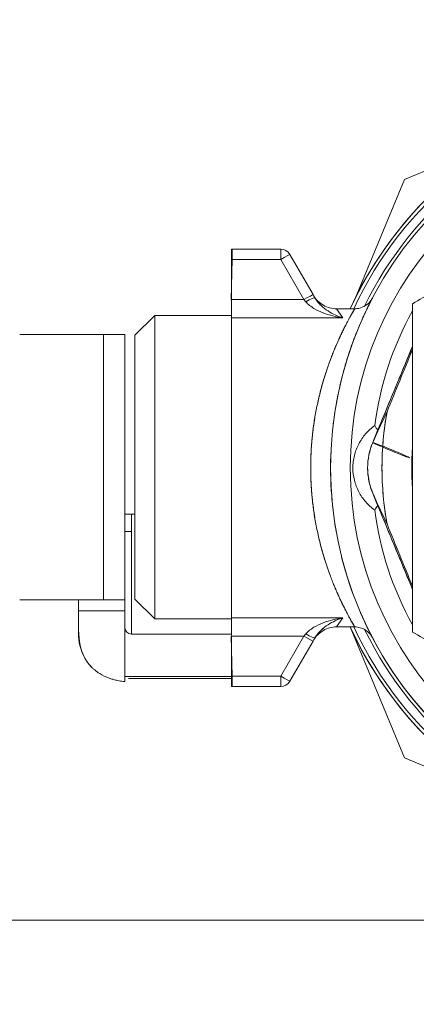
# Model space of a CAD drawing. Units: inches. Extents: x 0 to 4485, y 0 to 3105.
# Drawn here: x 694 to 723, y 1005 to 1079 of the extents above; entities that cross this region are included whole.
import ezdxf

# ---------------------------------------------------------------- set-up
doc = ezdxf.new("R2010")
doc.units = ezdxf.units.IN
doc.header["$PDMODE"] = 2
doc.header["$PDSIZE"] = 0.03
doc.layers.add('Drawing [1]', color=7, linetype='Continuous', lineweight=0)
doc.styles.add('CK_TEXT_STYLE_0057', font='txt', dxfattribs={"height": 35})
doc.dimstyles.new('KEYCREATOR_DIMSTYLE', dxfattribs={"dimtxt": 35, "dimasz": 35, "dimexe": 8.75, "dimexo": 8.75, "dimgap": 0.35, "dimtad": 0, "dimdec": 0, "dimzin": 0, "dimdsep": 46, "dimtxsty": 'CK_TEXT_STYLE_0057', "dimsah": 1, "dimcen": 0, "dimclrd": 256, "dimclre": 256, "dimclrt": 3, "dimadec": 0, "dimazin": 0, "dimtfac": 1, "dimtdec": 0, "dimtofl": 0, "dimtmove": 0, "dimatfit": 3, "dimfxl": 1, "dimtolj": 1, "dimarcsym": 0})

# ---------------------------------------------------------------- blocks, each defined once
blk = doc.blocks.new('*D12')
at = {"layer": 'Defpoints', "color": 0}
for p in [(727.869, 2148.62), (235.748, 519.208), (611.248, 519.208)]:
    blk.add_point(p, dxfattribs=at)
at = {"layer": 'Drawing [1]', "color": 253, "linetype": 'Continuous', "lineweight": -2, "true_color": 0xa0a0a0}
for p, q in [((719.119, 2148.62), (226.998, 2148.62)), ((235.748, 2113.62), (235.748, 1746.109)), ((235.748, 554.208), (235.748, 921.719)), ((602.498, 519.208), (226.998, 519.208))]:
    blk.add_line(p, q, dxfattribs=at)
at = {"layer": 'Drawing [1]', "color": 253, "true_color": 0xa0a0a0}
for points in [[(241.582, 2113.62), (229.915, 2113.62), (235.748, 2148.62)], [(229.915, 554.208), (241.582, 554.208), (235.748, 519.208)]]:
    blk.add_solid(points, dxfattribs=at)
at = {"layer": 'Drawing [1]', "color": 3, "lineweight": 0, "true_color": 0x00ff00, "insert": (235.748, 1333.914), "char_height": 35, "attachment_point": 5, "rotation": 90, "line_spacing_factor": 0.96, "style": 'CK_TEXT_STYLE_0057'}
blk.add_mtext('\\A1;1629   (INSERTION POINT OF FLUE)', dxfattribs=at)

msp = doc.modelspace()

# ---------------------------------------------------------------- linework, layer by layer
at = {"layer": 'Drawing [1]', "color": 3, "linetype": 'Continuous', "lineweight": 0, "true_color": 0x00ff00}
for p, q in [((730.354, 1070.445), (722.536, 1067.207)), ((722.536, 1067.207), (718.823, 1058.242)), ((709.514, 1061.18), (709.514, 1061.957)), ((713.212, 1061.958), (709.554, 1061.958)), ((709.554, 1061.958), (709.554, 1061.179)), ((709.554, 1061.958), (713.212, 1061.958)), ((709.554, 1061.179), (709.554, 1061.958)), ((713.212, 1061.958), (713.212, 1061.179)), ((713.212, 1061.179), (713.212, 1061.958)), ((713.905, 1061.558), (715.656, 1058.526)), ((715.656, 1058.526), (713.905, 1061.558)), ((709.554, 1061.179), (709.474, 1058.148)), ((709.514, 1059.677), (709.514, 1061.18)), ((709.514, 1058.147), (709.514, 1061.179)), ((713.212, 1061.179), (709.554, 1061.179)), ((709.554, 1061.179), (713.212, 1061.179)), ((714.963, 1058.147), (713.212, 1061.179)), ((713.212, 1061.179), (714.963, 1058.147)), ((709.514, 1058.147), (709.514, 1059.677)), ((715.656, 1058.526), (715.797, 1058.28)), ((715.797, 1058.281), (715.656, 1058.526)), ((709.514, 1058.147), (714.963, 1058.147)), ((709.514, 1056.958), (709.514, 1058.147)), ((709.514, 1056.772), (709.514, 1058.147)), ((714.963, 1058.147), (709.514, 1058.147)), ((709.514, 1058.147), (709.514, 1056.772)), ((715.104, 1057.987), (714.963, 1058.147)), ((714.963, 1058.147), (715.104, 1057.987)), ((717.427, 1057.458), (718.795, 1057.458)), ((717.427, 1057.458), (717.889, 1056.772)), ((717.889, 1056.772), (717.427, 1057.458)), ((702.214, 1055.458), (703.714, 1056.958)), ((703.714, 1056.958), (709.514, 1056.958)), ((703.714, 1056.958), (703.714, 1034.058)), ((703.714, 1034.058), (703.714, 1056.958)), ((709.514, 1034.058), (709.514, 1056.958)), ((717.889, 1056.772), (709.514, 1056.772)), ((709.514, 1056.772), (709.514, 1034.144)), ((709.514, 1034.144), (709.514, 1056.772)), ((709.514, 1056.772), (717.889, 1056.772)), ((699.853, 1055.508), (693.535, 1055.508)), ((693.535, 1055.508), (699.853, 1055.508)), ((699.853, 1035.508), (699.853, 1055.508)), ((699.853, 1055.508), (701.464, 1055.508)), ((701.464, 1055.508), (699.853, 1055.508)), ((699.853, 1055.508), (699.853, 1035.508)), ((701.464, 1035.508), (701.464, 1055.508)), ((701.464, 1055.508), (701.464, 1035.508)), ((702.214, 1035.558), (702.214, 1055.458)), ((702.214, 1055.458), (702.214, 1035.558)), ((702.214, 1035.558), (702.214, 1055.458)), ((701.464, 1041.958), (701.964, 1041.958)), ((701.964, 1041.958), (702.214, 1041.958)), ((702.214, 1041.958), (701.964, 1041.958)), ((701.964, 1041.958), (701.964, 1032.921)), ((720.94, 1041.629), (720.94, 1041.629)), ((701.964, 1040.661), (701.464, 1040.661)), ((701.964, 1032.921), (701.964, 1040.429)), ((701.964, 1040.429), (701.964, 1032.921)), ((693.535, 1035.508), (699.853, 1035.508)), ((697.378, 1035.508), (693.535, 1035.508)), ((699.853, 1035.508), (693.535, 1035.508)), ((697.964, 1035.508), (697.378, 1035.508)), ((701.464, 1035.508), (697.964, 1035.508)), ((697.964, 1035.508), (697.964, 1034.678)), ((697.964, 1034.678), (697.964, 1035.508)), ((697.964, 1033.008), (697.964, 1035.508)), ((699.853, 1035.508), (701.464, 1035.508)), ((701.464, 1035.508), (699.853, 1035.508)), ((701.464, 1034.678), (701.464, 1035.508)), ((701.464, 1035.508), (701.464, 1034.678)), ((703.714, 1034.058), (702.214, 1035.558)), ((697.964, 1034.678), (701.464, 1034.678)), ((701.464, 1034.678), (697.964, 1034.678)), ((697.964, 1034.678), (697.964, 1033.942)), ((697.964, 1033.942), (697.964, 1034.678)), ((697.964, 1033.942), (697.964, 1033.591)), ((697.964, 1033.008), (697.964, 1033.942)), ((701.464, 1029.331), (701.464, 1034.678)), ((701.464, 1034.678), (701.464, 1029.331)), ((709.514, 1034.058), (703.714, 1034.058)), ((709.514, 1034.144), (717.889, 1034.144)), ((717.889, 1034.144), (709.514, 1034.144)), ((709.514, 1034.144), (709.514, 1032.769)), ((709.514, 1032.769), (709.514, 1034.144)), ((709.514, 1032.769), (709.514, 1034.057)), ((717.889, 1034.144), (717.427, 1033.458)), ((717.427, 1033.458), (717.889, 1034.144)), ((718.795, 1033.458), (717.427, 1033.458)), ((718.445, 1033.458), (722.536, 1023.581)), ((701.964, 1032.921), (709.514, 1032.921)), ((709.514, 1032.921), (701.964, 1032.921)), ((709.554, 1029.737), (709.474, 1032.768)), ((714.963, 1032.769), (709.514, 1032.769)), ((709.514, 1032.769), (709.514, 1029.737)), ((709.514, 1032.769), (714.963, 1032.769)), ((709.514, 1031.239), (709.514, 1032.769)), ((714.963, 1032.769), (713.212, 1029.737)), ((713.212, 1029.737), (714.963, 1032.769)), ((715.104, 1032.929), (714.963, 1032.769)), ((714.963, 1032.769), (715.104, 1032.929)), ((715.798, 1032.635), (715.656, 1032.39)), ((715.656, 1032.39), (715.797, 1032.635)), ((715.656, 1032.39), (713.905, 1029.358)), ((713.905, 1029.358), (715.656, 1032.39)), ((709.514, 1029.736), (709.514, 1031.239)), ((709.554, 1029.727), (701.464, 1029.727)), ((701.464, 1029.727), (709.554, 1029.727)), ((709.554, 1029.577), (701.729, 1029.577)), ((709.514, 1028.959), (709.514, 1029.736)), ((713.212, 1029.737), (709.554, 1029.737)), ((709.554, 1029.737), (709.554, 1028.958)), ((709.554, 1029.737), (713.212, 1029.737)), ((709.554, 1028.958), (709.554, 1029.737)), ((713.212, 1029.737), (713.212, 1028.958)), ((713.212, 1028.958), (713.212, 1029.737)), ((709.554, 1028.958), (713.212, 1028.958)), ((713.212, 1028.958), (709.554, 1028.958)), ((713.212, 1028.958), (709.554, 1028.958)), ((722.536, 1023.581), (731.349, 1019.93)), ((680.445, 1011.344), (899.581, 1011.344))]:
    msp.add_line(p, q, dxfattribs=at)
for points in [[(718.795, 1033.458), (718.795, 1033.459), (718.793, 1033.461), (718.79, 1033.466), (718.787, 1033.472), (718.782, 1033.48), (718.776, 1033.49), (718.769, 1033.502), (718.761, 1033.515), (718.753, 1033.53), (718.743, 1033.547), (718.732, 1033.565), (718.72, 1033.585), (718.708, 1033.607), (718.694, 1033.631), (718.68, 1033.656), (718.664, 1033.683), (718.648, 1033.711), (718.631, 1033.741), (718.612, 1033.773), (718.593, 1033.807), (718.574, 1033.842), (718.553, 1033.878), (718.531, 1033.916), (718.509, 1033.956), (718.486, 1033.998), (718.462, 1034.041), (718.437, 1034.086), (718.412, 1034.132), (718.386, 1034.18), (718.359, 1034.229), (718.331, 1034.28), (718.303, 1034.333), (718.274, 1034.387), (718.244, 1034.443), (718.214, 1034.501), (718.183, 1034.56), (718.151, 1034.621), (718.119, 1034.683), (718.087, 1034.746), (718.053, 1034.811), (718.02, 1034.878), (717.986, 1034.945), (717.952, 1035.014), (717.917, 1035.084), (717.882, 1035.156), (717.846, 1035.229), (717.811, 1035.303), (717.775, 1035.378), (717.738, 1035.455), (717.702, 1035.533), (717.665, 1035.612), (717.628, 1035.693), (717.59, 1035.775), (717.552, 1035.858), (717.515, 1035.943), (717.477, 1036.028), (717.438, 1036.116), (717.4, 1036.204), (717.362, 1036.294), (717.323, 1036.385), (717.284, 1036.478), (717.245, 1036.571), (717.206, 1036.666), (717.168, 1036.763), (717.129, 1036.861), (717.09, 1036.96), (717.051, 1037.06), (717.012, 1037.161), (716.973, 1037.264), (716.934, 1037.367), (716.896, 1037.471), (716.858, 1037.577), (716.82, 1037.683), (716.782, 1037.79), (716.745, 1037.899), (716.707, 1038.008), (716.67, 1038.119), (716.633, 1038.23), (716.597, 1038.343), (716.561, 1038.456), (716.525, 1038.571), (716.489, 1038.687), (716.454, 1038.803), (716.419, 1038.921), (716.384, 1039.04), (716.35, 1039.16), (716.316, 1039.281), (716.283, 1039.403), (716.25, 1039.526), (716.217, 1039.65), (716.185, 1039.775), (716.154, 1039.902), (716.122, 1040.029), (716.092, 1040.157), (716.062, 1040.286), (716.033, 1040.415), (716.004, 1040.545), (715.976, 1040.676), (715.948, 1040.807), (715.922, 1040.939), (715.896, 1041.072), (715.87, 1041.205), (715.845, 1041.339), (715.821, 1041.474), (715.798, 1041.609), (715.776, 1041.745), (715.754, 1041.881), (715.733, 1042.018), (715.712, 1042.156), (715.693, 1042.294), (715.674, 1042.434), (715.656, 1042.573), (715.638, 1042.714), (715.622, 1042.855), (715.606, 1042.997), (715.591, 1043.139), (715.577, 1043.282), (715.564, 1043.426), (715.552, 1043.57), (715.54, 1043.714), (715.53, 1043.859), (715.52, 1044.003), (715.512, 1044.148), (715.504, 1044.293), (715.497, 1044.437), (715.491, 1044.582), (715.486, 1044.726), (715.482, 1044.871), (715.479, 1045.015), (715.476, 1045.16), (715.475, 1045.305), (715.474, 1045.449), (715.475, 1045.594), (715.476, 1045.739), (715.478, 1045.883), (715.481, 1046.028), (715.485, 1046.173), (715.49, 1046.318), (715.496, 1046.463), (715.503, 1046.608), (715.511, 1046.753), (715.519, 1046.898), (715.529, 1047.043), (715.539, 1047.188), (715.551, 1047.333), (715.563, 1047.477), (715.576, 1047.621), (715.59, 1047.764), (715.605, 1047.907), (715.621, 1048.05), (715.637, 1048.192), (715.655, 1048.334), (715.673, 1048.475), (715.692, 1048.616), (715.712, 1048.756), (715.732, 1048.895), (715.754, 1049.033), (715.776, 1049.17), (715.798, 1049.307), (715.822, 1049.442), (715.846, 1049.577), (715.87, 1049.711), (715.896, 1049.844), (715.922, 1049.976), (715.948, 1050.108), (715.976, 1050.238), (716.003, 1050.368), (716.032, 1050.497), (716.061, 1050.625), (716.09, 1050.752), (716.12, 1050.879), (716.151, 1051.004), (716.182, 1051.129), (716.214, 1051.253), (716.246, 1051.376), (716.279, 1051.498), (716.312, 1051.62), (716.346, 1051.741), (716.38, 1051.861), (716.415, 1051.98), (716.45, 1052.098), (716.485, 1052.216), (716.521, 1052.333), (716.557, 1052.448), (716.594, 1052.563), (716.63, 1052.676), (716.668, 1052.789), (716.705, 1052.9), (716.742, 1053.01), (716.78, 1053.119), (716.818, 1053.227), (716.856, 1053.333), (716.894, 1053.438), (716.932, 1053.542), (716.97, 1053.645), (717.009, 1053.746), (717.047, 1053.847), (717.086, 1053.946), (717.124, 1054.044), (717.163, 1054.141), (717.202, 1054.237), (717.24, 1054.331), (717.279, 1054.425), (717.317, 1054.517), (717.356, 1054.609), (717.395, 1054.699), (717.433, 1054.788), (717.472, 1054.876), (717.51, 1054.963), (717.548, 1055.048), (717.586, 1055.132), (717.624, 1055.215), (717.662, 1055.297), (717.699, 1055.377), (717.736, 1055.456), (717.773, 1055.533), (717.809, 1055.609), (717.845, 1055.684), (717.88, 1055.757), (717.916, 1055.829), (717.95, 1055.899), (717.985, 1055.968), (718.018, 1056.035), (718.052, 1056.101), (718.085, 1056.166), (718.117, 1056.229), (718.149, 1056.29), (718.18, 1056.35), (718.211, 1056.409), (718.241, 1056.467), (718.271, 1056.522), (718.3, 1056.577), (718.329, 1056.63), (718.356, 1056.681), (718.384, 1056.731), (718.41, 1056.78), (718.436, 1056.827), (718.461, 1056.872), (718.485, 1056.916), (718.508, 1056.958), (718.531, 1056.998), (718.553, 1057.037), (718.574, 1057.074), (718.594, 1057.109), (718.613, 1057.143), (718.631, 1057.175), (718.648, 1057.205), (718.665, 1057.234), (718.68, 1057.261), (718.695, 1057.286), (718.708, 1057.309), (718.721, 1057.331), (718.733, 1057.351), (718.743, 1057.37), (718.753, 1057.386), (718.762, 1057.401), (718.77, 1057.414), (718.776, 1057.426), (718.782, 1057.436), (718.787, 1057.444), (718.79, 1057.45), (718.793, 1057.454), (718.795, 1057.457), (718.795, 1057.458)], [(718.795, 1057.458), (718.795, 1057.457), (718.793, 1057.454), (718.79, 1057.449), (718.786, 1057.443), (718.781, 1057.434), (718.775, 1057.424), (718.768, 1057.412), (718.76, 1057.398), (718.75, 1057.382), (718.74, 1057.364), (718.729, 1057.345), (718.716, 1057.323), (718.703, 1057.3), (718.688, 1057.275), (718.673, 1057.248), (718.657, 1057.22), (718.639, 1057.189), (718.621, 1057.157), (718.602, 1057.123), (718.581, 1057.087), (718.56, 1057.05), (718.538, 1057.011), (718.515, 1056.969), (718.491, 1056.927), (718.466, 1056.882), (718.441, 1056.835), (718.414, 1056.787), (718.387, 1056.738), (718.359, 1056.686), (718.33, 1056.633), (718.301, 1056.579), (718.271, 1056.523), (718.24, 1056.465), (718.209, 1056.406), (718.177, 1056.345), (718.145, 1056.283), (718.112, 1056.219), (718.079, 1056.154), (718.045, 1056.087), (718.01, 1056.019), (717.975, 1055.949), (717.94, 1055.877), (717.904, 1055.804), (717.867, 1055.73), (717.83, 1055.654), (717.793, 1055.577), (717.756, 1055.497), (717.718, 1055.417), (717.679, 1055.335), (717.641, 1055.251), (717.602, 1055.166), (717.563, 1055.08), (717.523, 1054.992), (717.484, 1054.903), (717.444, 1054.813), (717.404, 1054.721), (717.365, 1054.629), (717.325, 1054.535), (717.285, 1054.44), (717.245, 1054.343), (717.205, 1054.246), (717.165, 1054.147), (717.126, 1054.047), (717.086, 1053.946), (717.046, 1053.844), (717.006, 1053.74), (716.967, 1053.636), (716.927, 1053.529), (716.888, 1053.422), (716.849, 1053.313), (716.81, 1053.203), (716.771, 1053.092), (716.732, 1052.98), (716.693, 1052.866), (716.655, 1052.75), (716.617, 1052.634), (716.579, 1052.516), (716.541, 1052.398), (716.504, 1052.278), (716.467, 1052.157), (716.431, 1052.036), (716.395, 1051.913), (716.36, 1051.79), (716.325, 1051.665), (716.29, 1051.54), (716.256, 1051.415), (716.223, 1051.288), (716.19, 1051.16), (716.158, 1051.032), (716.126, 1050.902), (716.095, 1050.772), (716.064, 1050.641), (716.034, 1050.509), (716.005, 1050.376), (715.976, 1050.242), (715.948, 1050.108), (715.921, 1049.972), (715.894, 1049.836), (715.868, 1049.699), (715.843, 1049.561), (715.818, 1049.421), (715.794, 1049.281), (715.771, 1049.14), (715.748, 1048.999), (715.726, 1048.856), (715.705, 1048.712), (715.685, 1048.567), (715.666, 1048.422), (715.648, 1048.276), (715.63, 1048.13), (715.613, 1047.983), (715.598, 1047.836), (715.583, 1047.688), (715.569, 1047.54), (715.556, 1047.391), (715.544, 1047.242), (715.533, 1047.093), (715.522, 1046.944), (715.513, 1046.794), (715.505, 1046.644), (715.498, 1046.495), (715.491, 1046.345), (715.486, 1046.196), (715.482, 1046.046), (715.478, 1045.897), (715.476, 1045.748), (715.475, 1045.598), (715.474, 1045.449), (715.475, 1045.3), (715.476, 1045.151), (715.479, 1045.002), (715.482, 1044.853), (715.487, 1044.703), (715.492, 1044.554), (715.498, 1044.405), (715.506, 1044.256), (715.514, 1044.107), (715.523, 1043.958), (715.533, 1043.809), (715.545, 1043.66), (715.557, 1043.511), (715.57, 1043.363), (715.584, 1043.215), (715.599, 1043.068), (715.614, 1042.921), (715.631, 1042.776), (715.649, 1042.63), (715.667, 1042.486), (715.686, 1042.342), (715.706, 1042.199), (715.727, 1042.057), (715.748, 1041.915), (715.771, 1041.774), (715.794, 1041.634), (715.818, 1041.495), (715.842, 1041.356), (715.868, 1041.218), (715.894, 1041.08), (715.921, 1040.944), (715.948, 1040.807), (715.977, 1040.672), (716.006, 1040.537), (716.035, 1040.403), (716.066, 1040.27), (716.097, 1040.137), (716.128, 1040.005), (716.16, 1039.874), (716.193, 1039.744), (716.226, 1039.615), (716.26, 1039.487), (716.294, 1039.36), (716.329, 1039.235), (716.364, 1039.111), (716.399, 1038.988), (716.435, 1038.865), (716.471, 1038.745), (716.508, 1038.625), (716.545, 1038.506), (716.582, 1038.389), (716.62, 1038.272), (716.657, 1038.157), (716.696, 1038.042), (716.734, 1037.929), (716.773, 1037.817), (716.812, 1037.706), (716.851, 1037.596), (716.89, 1037.488), (716.93, 1037.38), (716.969, 1037.273), (717.009, 1037.168), (717.049, 1037.063), (717.09, 1036.96), (717.13, 1036.858), (717.17, 1036.757), (717.21, 1036.657), (717.25, 1036.56), (717.29, 1036.463), (717.33, 1036.368), (717.37, 1036.274), (717.41, 1036.182), (717.449, 1036.091), (717.488, 1036.001), (717.528, 1035.913), (717.567, 1035.827), (717.605, 1035.741), (717.644, 1035.657), (717.682, 1035.575), (717.72, 1035.494), (717.758, 1035.414), (717.795, 1035.336), (717.832, 1035.259), (717.868, 1035.183), (717.905, 1035.109), (717.941, 1035.036), (717.976, 1034.965), (718.011, 1034.895), (718.046, 1034.826), (718.08, 1034.759), (718.114, 1034.693), (718.147, 1034.629), (718.18, 1034.566), (718.212, 1034.505), (718.243, 1034.445), (718.274, 1034.387), (718.304, 1034.331), (718.333, 1034.277), (718.362, 1034.224), (718.389, 1034.173), (718.416, 1034.124), (718.442, 1034.077), (718.467, 1034.031), (718.492, 1033.987), (718.516, 1033.945), (718.538, 1033.904), (718.56, 1033.865), (718.581, 1033.828), (718.601, 1033.793), (718.62, 1033.759), (718.639, 1033.727), (718.656, 1033.697), (718.672, 1033.668), (718.688, 1033.642), (718.702, 1033.617), (718.716, 1033.593), (718.728, 1033.572), (718.74, 1033.552), (718.75, 1033.535), (718.759, 1033.519), (718.768, 1033.504), (718.775, 1033.492), (718.781, 1033.482), (718.786, 1033.473), (718.79, 1033.466), (718.793, 1033.462), (718.795, 1033.459), (718.795, 1033.458)]]:
    msp.add_lwpolyline(points, dxfattribs=at)
for centre, radius, start, end in [((744.574, 1045.458), 28.75, 33.5167, 155.32999), ((744.574, 1045.458), 28.75, 90, 155.32999), ((744.574, 1045.458), 27.6, 90, 270), ((744.574, 1045.458), 27.6, 90, 270), ((744.574, 1045.458), 28.5, 103.18348, 155.09893), ((744.574, 1045.458), 28.5, 103.18345, 155.09893), ((744.574, 1045.458), 27.85, 103.49692, 154.02862), ((744.574, 1045.458), 27.85, 103.49689, 154.02862), ((744.574, 1045.458), 26.118, 90, 270), ((744.574, 1045.458), 26.118, 90, 270), ((709.554, 1061.158), 0.8, 90, 92.81762), ((713.212, 1061.158), 0.8, 30, 90), ((713.212, 1061.158), 0.8, 30, 90), ((744.574, 1045.458), 27.6, 152.39138, 153.66765), ((744.574, 1045.458), 24.482, 151.05913, 172.52414), ((744.574, 1045.458), 24.482, 151.05913, 172.52414), ((744.599, 1045.458), 23.75, 169.74694, 180), ((744.599, 1045.458), 23.75, 169.74694, 190.25306), ((744.599, 1045.458), 21.5, 176.1265, 180), ((744.599, 1045.458), 21.5, 176.16165, 183.8735), ((744.599, 1045.458), 23.75, 180, 190.25304), ((744.599, 1045.458), 21.5, 180, 183.83835), ((744.574, 1045.458), 24.482, 187.47586, 208.94087), ((744.574, 1045.458), 24.482, 187.47586, 208.94087), ((744.574, 1045.458), 28.75, 204.66999, 326.48414), ((744.574, 1045.458), 28.75, 204.66999, 270), ((744.574, 1045.458), 28.75, 204.66998, 326.48415), ((744.574, 1045.458), 28.5, 204.90105, 257.91982), ((744.574, 1045.458), 28.5, 204.90105, 257.9198), ((744.574, 1045.458), 27.85, 205.97134, 257.63347), ((744.574, 1045.458), 27.85, 205.97134, 257.63345), ((744.574, 1045.458), 27.6, 205.35293, 206.77537), ((701.964, 1033.008), 4, 180.00074, 207.67933), ((744.574, 1045.458), 27.6, 207.63686, 257.51964), ((709.554, 1029.758), 0.8, 267.18238, 270), ((713.212, 1029.758), 0.8, 270, 330), ((713.212, 1029.758), 0.8, 270, 330), ((713.212, 1029.758), 0.8, 270, 330)]:
    msp.add_arc(centre, radius, start, end, dxfattribs=at)
for centre, major_axis, ratio, start_param, end_param in [((713.212, 1061.158), (0.693, 0.4), 0.022672, 0, 1.557707), ((714.963, 1058.126), (0.693, 0.4), 0.022672, 0, 1.557707), ((715.104, 1057.881), (0.693, 0.4), 0.115191, 0.000036, 1.504389), ((719.915, 1048.694), (0.882, -1.213), 0.190852, 1.093746, 1.391746), ((721.533, 1046.797), (1.386, -0.574), 0.028722, 3.141593, 3.269874), ((721.533, 1044.118), (1.386, 0.574), 0.028722, 3.013312, 3.141593), ((719.915, 1042.222), (0.882, 1.213), 0.190852, 4.89144, 5.192705), ((714.963, 1032.79), (0.693, -0.4), 0.022672, 4.725478, 6.283185), ((715.104, 1033.035), (0.693, -0.4), 0.115191, 4.778797, 6.283185), ((713.212, 1029.758), (0.693, -0.4), 0.022672, 4.725478, 6.283185)]:
    msp.add_ellipse(centre, major_axis=major_axis, ratio=ratio, start_param=start_param, end_param=end_param, dxfattribs=at)
at = {"layer": 'Drawing [1]', "color": 3, "linetype": 'Continuous', "lineweight": 0, "true_color": 0x00ff00, "extrusion": (1.22465e-16, -6.16298e-33, -1)}
for centre, major_axis, ratio, start_param, end_param in [((713.212, 1061.158), (-0.693, -0.4), 0.022672, 1.583885, 3.141593), ((715.104, 1033.035), (-0.693, 0.4), 0.115191, 3.141593, 4.645981)]:
    msp.add_ellipse(centre, major_axis=major_axis, ratio=ratio, start_param=start_param, end_param=end_param, dxfattribs=at)
at = {"layer": 'Drawing [1]', "color": 3, "linetype": 'Continuous', "lineweight": 0, "true_color": 0x00ff00, "extrusion": (1.22465e-16, 0, -1)}
for centre, major_axis, ratio, start_param, end_param in [((714.963, 1058.126), (-0.693, -0.4), 0.022672, 1.583885, 3.141593), ((715.104, 1057.881), (-0.693, -0.4), 0.115191, 1.637204, 3.141557), ((719.915, 1048.694), (-0.882, 1.213), 0.190852, 1.749847, 2.051099), ((701.964, 1033.405), (-0.5, 0), 0.968246, 4.712389, 6.283185), ((713.212, 1029.758), (-0.693, 0.4), 0.022672, 3.141593, 4.6993)]:
    msp.add_ellipse(centre, major_axis=major_axis, ratio=ratio, start_param=start_param, end_param=end_param, dxfattribs=at)
at = {"layer": 'Drawing [1]', "color": 3, "linetype": 'Continuous', "lineweight": 0, "true_color": 0x00ff00, "extrusion": (1.22465e-16, 6.16298e-33, -1)}
msp.add_ellipse((721.533, 1046.797), major_axis=(-1.386, 0.574), ratio=0.028722, dxfattribs=at)
msp.add_ellipse((721.533, 1044.118), major_axis=(-1.386, -0.574), ratio=0.028722, start_param=0, end_param=0.12828, dxfattribs=at)
at = {"layer": 'Drawing [1]', "color": 3, "linetype": 'Continuous', "lineweight": 0, "true_color": 0x00ff00, "extrusion": (1.22465e-16, 1.2326e-32, -1)}
for centre, major_axis, ratio, start_param, end_param in [((721.071, 1043.927), (-0.924, -0.383), 0.182682, 6.283185, 6.286765), ((719.915, 1042.222), (-0.882, -1.213), 0.190852, 4.23534, 4.533338)]:
    msp.add_ellipse(centre, major_axis=major_axis, ratio=ratio, start_param=start_param, end_param=end_param, dxfattribs=at)
at = {"layer": 'Drawing [1]', "color": 3, "linetype": 'Continuous', "lineweight": 0, "true_color": 0x00ff00, "extrusion": (1.22465e-16, -1.2326e-32, -1)}
msp.add_ellipse((714.963, 1032.79), major_axis=(-0.693, 0.4), ratio=0.022672, start_param=3.141593, end_param=4.6993, dxfattribs=at)
at = {"layer": 'Drawing [1]', "color": 3, "linetype": 'Continuous', "lineweight": 0, "true_color": 0x00ff00}
for points, knots in [([(723.149, 1057.842), (724.181, 1058.438), (726.132, 1059.564), (729.728, 1061.64), (732.215, 1063.076), (735.533, 1064.992), (738.02, 1066.428), (741.617, 1068.504), (743.567, 1069.63), (744.599, 1070.226)], [0, 0, 0, 0, 0.125, 0.25, 0.5, 0.5, 0.75, 0.875, 1, 1, 1, 1]), ([(717.427, 1057.458), (717.252, 1057.458), (716.905, 1057.503), (716.253, 1057.772), (715.87, 1058.155), (715.695, 1058.458)], [0, 0, 0, 0, 0.25, 0.5, 1, 1, 1, 1]), ([(717.889, 1056.772), (717.64, 1056.808), (717.143, 1056.905), (716.412, 1057.131), (715.828, 1057.404), (715.391, 1057.704), (715.195, 1057.885), (715.104, 1057.987)], [0, 0, 0, 0, 0.25, 0.5, 0.75, 0.875, 1, 1, 1, 1]), ([(715.104, 1057.987), (715.195, 1057.885), (715.391, 1057.704), (715.609, 1057.554), (715.946, 1057.349), (716.412, 1057.131), (717.143, 1056.905), (717.64, 1056.808), (717.889, 1056.772)], [0, 0, 0, 0, 0.125, 0.25, 0.25, 0.5, 0.75, 1, 1, 1, 1]), ([(717.889, 1056.772), (717.702, 1056.835), (717.514, 1056.909), (717.144, 1057.081), (716.775, 1057.279), (716.425, 1057.543), (716.087, 1057.866), (715.93, 1058.051), (715.797, 1058.28)], [0, 0, 0, 0, 0.25, 0.25, 0.5, 0.75, 0.75, 1, 1, 1, 1]), ([(715.798, 1058.28), (715.862, 1058.169), (715.937, 1058.062), (716.09, 1057.872), (716.172, 1057.785), (716.425, 1057.543), (716.775, 1057.278), (717.144, 1057.08), (717.514, 1056.909), (717.702, 1056.835), (717.889, 1056.772)], [0, 0, 0, 0, 0.125, 0.125, 0.25, 0.25, 0.5, 0.75, 0.75, 1, 1, 1, 1]), ([(717.173, 1048.767), (717.321, 1049.986), (717.538, 1051.11), (717.901, 1052.561), (718.067, 1053.165), (718.469, 1054.46), (718.767, 1055.26), (719.222, 1056.384), (719.59, 1057.202), (719.855, 1057.736), (720.081, 1058.184), (720.145, 1058.302), (720.09, 1058.198), (719.976, 1057.982), (719.678, 1057.374), (719.543, 1057.09), (719.391, 1056.752)], [0, 0, 0, 0, 0.15625, 0.15625, 0.21875, 0.25, 0.375, 0.375, 0.5, 0.59375, 0.59375, 0.75, 0.75, 0.90625, 0.90625, 1, 1, 1, 1]), ([(720.124, 1058.261), (720.117, 1058.248), (720.108, 1058.231), (720.082, 1058.187), (720.069, 1058.165), (720.034, 1058.111), (719.992, 1058.051), (719.948, 1057.998), (719.832, 1057.865), (719.586, 1057.653), (719.286, 1057.529), (719.008, 1057.469), (718.902, 1057.459), (718.795, 1057.458)], [0, 0, 0, 0, 0.078125, 0.078125, 0.125, 0.125, 0.1875, 0.25, 0.25, 0.5, 0.8125, 0.8125, 1, 1, 1, 1]), ([(723.149, 1033.074), (723.149, 1034.265), (723.149, 1036.518), (723.149, 1040.67), (723.149, 1043.542), (723.149, 1047.374), (723.149, 1050.245), (723.149, 1054.398), (723.149, 1056.65), (723.149, 1057.842)], [0, 0, 0, 0, 0.125, 0.25, 0.5, 0.5, 0.75, 0.875, 1, 1, 1, 1]), ([(718.655, 1045.454), (718.655, 1045.61), (718.673, 1045.926), (718.757, 1046.384), (718.895, 1046.83), (719.023, 1047.118), (719.237, 1047.531), (719.411, 1047.786), (719.819, 1048.255), (720.048, 1048.463), (720.3, 1048.643)], [0, 0, 0, 0, 0.125, 0.25, 0.375, 0.5, 0.5, 0.75, 0.75, 1, 1, 1, 1]), ([(720.3, 1048.643), (720.048, 1048.463), (719.819, 1048.255), (719.411, 1047.786), (719.237, 1047.531), (719.023, 1047.118), (718.895, 1046.83), (718.757, 1046.384), (718.673, 1045.926), (718.655, 1045.61), (718.655, 1045.454)], [0, 0, 0, 0, 0.25, 0.25, 0.5, 0.5, 0.625, 0.75, 0.875, 1, 1, 1, 1]), ([(720.147, 1047.371), (720.021, 1047.066), (719.83, 1046.431), (719.75, 1045.623), (719.783, 1044.963), (719.879, 1044.317), (720.021, 1043.849), (720.147, 1043.544)], [0, 0, 0, 0, 0.25, 0.5, 0.625, 0.75, 1, 1, 1, 1]), ([(719.766, 1045.458), (719.767, 1045.785), (719.799, 1046.117), (719.927, 1046.757), (720.022, 1047.069), (720.147, 1047.371)], [0, 0, 0, 0, 0.5, 0.5, 1, 1, 1, 1]), ([(720.147, 1043.544), (719.989, 1043.925), (719.881, 1044.318), (719.785, 1044.963), (719.742, 1045.542), (719.83, 1046.431), (720.021, 1047.066), (720.147, 1047.371)], [0, 0, 0, 0, 0.3125, 0.3125, 0.5, 0.75, 1, 1, 1, 1]), ([(720.156, 1047.361), (720.028, 1047.069), (719.93, 1046.755), (719.8, 1046.12), (719.767, 1045.789), (719.767, 1045.458)], [0, 0, 0, 0, 0.5, 0.5, 1, 1, 1, 1]), ([(717.433, 1040.448), (717.336, 1040.971), (717.211, 1041.778), (717.088, 1042.901), (717.044, 1043.48), (716.955, 1044.923), (716.957, 1046.083), (717.032, 1047.242)], [0, 0, 0, 0, 0.25, 0.375, 0.5, 0.5, 1, 1, 1, 1]), ([(720.3, 1042.272), (720.048, 1042.452), (719.821, 1042.658), (719.417, 1043.122), (719.15, 1043.512), (718.898, 1044.076), (718.711, 1044.678), (718.655, 1045.141), (718.655, 1045.454)], [0, 0, 0, 0, 0.25, 0.25, 0.5, 0.625, 0.75, 1, 1, 1, 1]), ([(718.655, 1045.454), (718.655, 1045.141), (718.711, 1044.678), (718.898, 1044.076), (719.15, 1043.513), (719.417, 1043.122), (719.821, 1042.658), (720.048, 1042.452), (720.3, 1042.272)], [0, 0, 0, 0, 0.25, 0.375, 0.5, 0.75, 0.75, 1, 1, 1, 1]), ([(719.767, 1045.458), (719.767, 1045.374), (719.771, 1045.212), (719.795, 1044.885), (719.88, 1044.319), (720.026, 1043.85), (720.156, 1043.554)], [0, 0, 0, 0, 0.125, 0.25, 0.5, 1, 1, 1, 1]), ([(720.156, 1043.554), (719.994, 1043.924), (719.838, 1044.478), (719.773, 1045.131), (719.767, 1045.374), (719.767, 1045.458)], [0, 0, 0, 0, 0.625, 0.875, 1, 1, 1, 1]), ([(720.123, 1032.655), (720.128, 1032.647), (720.096, 1032.706), (719.936, 1033.017), (719.679, 1033.535), (719.224, 1034.516), (718.813, 1035.516), (718.394, 1036.708), (718.118, 1037.554), (717.862, 1038.496), (717.742, 1038.993)], [0, 0, 0, 0, 0.125, 0.25, 0.375, 0.5, 0.75, 0.75, 0.875, 1, 1, 1, 1]), ([(697.964, 1033.942), (697.964, 1033.08), (697.976, 1032.046), (698.43, 1031.132), (698.532, 1030.949), (698.744, 1030.651), (698.931, 1030.445), (699.082, 1030.301), (699.235, 1030.166), (699.614, 1029.89), (700.066, 1029.67), (700.416, 1029.548), (700.59, 1029.494), (700.864, 1029.423), (701.104, 1029.377), (701.303, 1029.348), (701.382, 1029.339), (701.464, 1029.331)], [0, 0, 0, 0, 0.515625, 0.515625, 0.5625, 0.625, 0.6875, 0.6875, 0.71875, 0.78125, 0.875, 0.890625, 0.90625, 0.9375, 0.976562, 0.976562, 1, 1, 1, 1]), ([(701.464, 1029.331), (701.382, 1029.339), (701.303, 1029.349), (701.104, 1029.377), (700.864, 1029.421), (700.589, 1029.494), (700.416, 1029.548), (700.065, 1029.67), (699.614, 1029.89), (699.235, 1030.166), (699.082, 1030.301), (698.93, 1030.444), (698.74, 1030.648), (698.53, 1030.948), (698.43, 1031.132), (698.278, 1031.437), (698.079, 1032.002), (697.967, 1032.956), (697.964, 1033.629), (697.964, 1033.942)], [0, 0, 0, 0, 0.023437, 0.023437, 0.0625, 0.09375, 0.109375, 0.125, 0.21875, 0.28125, 0.3125, 0.3125, 0.375, 0.4375, 0.484375, 0.484375, 0.625, 0.8125, 1, 1, 1, 1]), ([(717.889, 1034.144), (717.395, 1034.071), (716.644, 1033.893), (715.946, 1033.566), (715.609, 1033.361), (715.391, 1033.212), (715.195, 1033.031), (715.104, 1032.929)], [0, 0, 0, 0, 0.5, 0.75, 0.75, 0.875, 1, 1, 1, 1]), ([(715.104, 1032.929), (715.195, 1033.031), (715.391, 1033.212), (715.609, 1033.361), (715.946, 1033.566), (716.644, 1033.894), (717.395, 1034.071), (717.889, 1034.144)], [0, 0, 0, 0, 0.125, 0.25, 0.25, 0.5, 1, 1, 1, 1]), ([(715.797, 1032.635), (715.93, 1032.864), (716.087, 1033.049), (716.425, 1033.372), (716.775, 1033.637), (717.327, 1033.934), (717.701, 1034.081), (717.889, 1034.144)], [0, 0, 0, 0, 0.25, 0.25, 0.5, 0.75, 1, 1, 1, 1]), ([(717.889, 1034.144), (717.701, 1034.081), (717.327, 1033.934), (716.775, 1033.637), (716.425, 1033.373), (716.172, 1033.13), (716.09, 1033.043), (715.936, 1032.853), (715.852, 1032.73), (715.798, 1032.635)], [0, 0, 0, 0, 0.25, 0.5, 0.75, 0.75, 0.875, 0.875, 1, 1, 1, 1]), ([(715.695, 1032.458), (715.87, 1032.761), (716.253, 1033.143), (716.905, 1033.412), (717.252, 1033.458), (717.427, 1033.458)], [0, 0, 0, 0, 0.5, 0.75, 1, 1, 1, 1]), ([(720.124, 1032.654), (720.115, 1032.671), (720.103, 1032.694), (720.072, 1032.746), (720.017, 1032.833), (719.96, 1032.906), (719.82, 1033.062), (719.603, 1033.246), (719.28, 1033.389), (719.005, 1033.448), (718.865, 1033.457), (718.795, 1033.458)], [0, 0, 0, 0, 0.078125, 0.078125, 0.125, 0.25, 0.25, 0.5, 0.75, 0.875, 1, 1, 1, 1]), ([(744.599, 1020.689), (743.567, 1021.285), (741.617, 1022.411), (738.02, 1024.488), (735.533, 1025.924), (732.215, 1027.839), (729.728, 1029.275), (726.132, 1031.352), (724.181, 1032.478), (723.149, 1033.074)], [0, 0, 0, 0, 0.125, 0.25, 0.5, 0.5, 0.75, 0.875, 1, 1, 1, 1])]:
    msp.add_open_spline(points, degree=3, knots=knots, dxfattribs=at)
for points in [[(723.151, 1054.623), (722.15, 1052.206), (721.148, 1049.788), (720.147, 1047.371)], [(720.147, 1047.371), (721.148, 1049.788), (722.15, 1052.206), (723.151, 1054.623)], [(720.94, 1049.286), (721.67, 1051.048), (722.406, 1052.824), (723.151, 1054.622)], [(721.229, 1049.685), (721.861, 1051.248), (722.506, 1052.82), (723.15, 1054.376)], [(723.15, 1054.376), (722.506, 1052.82), (721.861, 1051.248), (721.229, 1049.685)], [(721.229, 1049.685), (720.858, 1048.914), (720.498, 1048.141), (720.156, 1047.361)], [(720.156, 1047.361), (720.498, 1048.141), (720.858, 1048.914), (721.229, 1049.685)], [(720.211, 1047.525), (720.455, 1048.115), (720.698, 1048.701), (720.94, 1049.286)], [(719.767, 1045.458), (719.767, 1046.12), (719.9, 1046.776), (720.156, 1047.361)], [(720.147, 1043.544), (721.148, 1041.127), (722.15, 1038.71), (723.151, 1036.293)], [(723.151, 1036.293), (722.15, 1038.71), (721.148, 1041.127), (720.147, 1043.544)], [(720.156, 1043.554), (720.498, 1042.775), (720.858, 1042.001), (721.229, 1041.23)], [(721.229, 1041.23), (720.858, 1042.001), (720.498, 1042.775), (720.156, 1043.554)], [(720.94, 1041.629), (720.698, 1042.214), (720.455, 1042.801), (720.211, 1043.39)], [(723.15, 1036.293), (722.781, 1037.185), (722.036, 1038.985), (721.304, 1040.752), (720.94, 1041.629)], [(721.229, 1041.23), (721.862, 1039.666), (722.507, 1038.093), (723.152, 1036.535)], [(723.152, 1036.535), (722.507, 1038.093), (721.862, 1039.666), (721.229, 1041.23)], [(719.391, 1034.163), (719.403, 1034.137), (719.415, 1034.109), (719.428, 1034.08)], [(719.932, 1033.028), (719.978, 1032.937), (720.016, 1032.862), (720.046, 1032.804)]]:
    msp.add_open_spline(points, degree=3, dxfattribs=at)

# ---------------------------------------------------------------- dimensions: what is measured, and where the dimension line sits
dim = msp.add_linear_dim(base=(235.748, 519.208), p1=(727.869, 2148.62), p2=(611.248, 519.208), angle=90, text='<>   (INSERTION POINT OF FLUE)', dimstyle='KEYCREATOR_DIMSTYLE', dxfattribs=at)
dim.commit()
dim.dimension.update_dxf_attribs({"geometry": '*D12', "text_midpoint": (235.748, 1333.914), "dimtype": 160, "text_rotation": 90})

doc.saveas('drawing.dxf')
